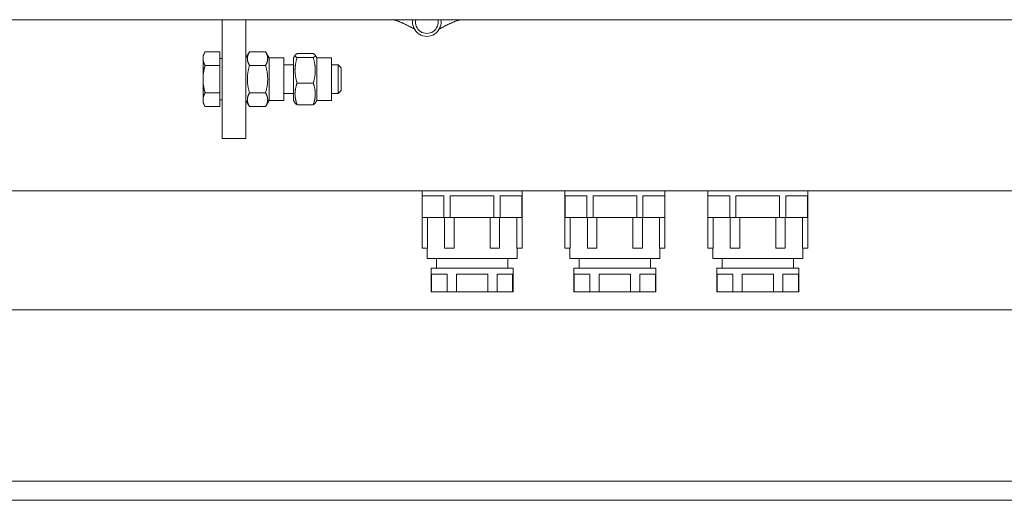
# Model space of a CAD drawing. Units: millimetres. Extents: x 0 to 1970, y 0 to 1270.
# Drawn here: x 209 to 416, y 500 to 601 of the extents above; entities that cross this region are included whole.
import ezdxf

# ---------------------------------------------------------------- set-up
doc = ezdxf.new("R2010")
doc.units = ezdxf.units.MM
doc.layers.add('Visible Edges(Audipack-ISO)', color=7, linetype='Continuous', lineweight=18)

# ---------------------------------------------------------------- blocks, each defined once
blk = doc.blocks.new('P2271_presentation_Sheet_VIEW2')
at = {"layer": 'Visible Edges(Audipack-ISO)'}
for p, q in [((-445.07, -284), (-269.07, -284)), ((-269.07, -309), (-269.07, -284)), ((-269.07, -284), (-264.07, -284)), ((-264.07, -284), (-264.07, -309)), ((-264.07, -284), (-11.57, -284)), ((-273.07, -291.5), (-272.63, -290.73)), ((-273.07, -291.5), (-273.07, -292.17)), ((-269.57, -290.73), (-272.63, -290.73)), ((-269.57, -290.73), (-269.57, -293.61)), ((-264.07, -292.05), (-263.31, -290.73)), ((-263.31, -290.73), (-259.94, -290.73)), ((-259.17, -292.05), (-259.94, -290.73)), ((-254.07, -292.05), (-253.73, -291.45)), ((-253.31, -291.14), (-249.94, -291.14)), ((-249.17, -292.05), (-249.52, -291.45)), ((-273.07, -292.17), (-273.07, -296.5)), ((-269.57, -293.61), (-272.63, -293.61)), ((-269.57, -292.15), (-269.07, -292.15)), ((-269.57, -293.61), (-269.57, -299.39)), ((-263.31, -293.61), (-259.94, -293.61)), ((-259.17, -292.05), (-256.07, -292.05)), ((-259.17, -292.05), (-259.17, -300.95)), ((-256.07, -292.05), (-256.07, -300.95)), ((-256.07, -293.5), (-254.07, -293.5)), ((-254.07, -292.05), (-254.07, -300.95)), ((-253.31, -291.97), (-249.94, -291.97)), ((-249.17, -292.05), (-246.07, -292.05)), ((-249.17, -292.05), (-249.17, -300.95)), ((-246.07, -292.05), (-246.07, -300.95)), ((-246.07, -293.5), (-244.69, -293.5)), ((-244.07, -294.11), (-244.69, -293.5)), ((-244.69, -299.5), (-244.69, -293.5)), ((-244.07, -294.11), (-244.07, -298.89)), ((-273.07, -296.5), (-273.07, -300.83)), ((-253.31, -297.33), (-249.94, -297.33)), ((-269.57, -299.39), (-272.63, -299.39)), ((-269.57, -299.39), (-269.57, -302.27)), ((-263.31, -299.39), (-259.94, -299.39)), ((-256.07, -299.5), (-254.07, -299.5)), ((-246.07, -299.5), (-244.69, -299.5)), ((-244.07, -298.89), (-244.69, -299.5)), ((-273.07, -300.83), (-273.07, -301.5)), ((-273.07, -301.5), (-272.63, -302.27)), ((-269.57, -300.85), (-269.07, -300.85)), ((-264.07, -300.95), (-263.31, -302.27)), ((-259.17, -300.95), (-259.94, -302.27)), ((-259.17, -300.95), (-256.07, -300.95)), ((-254.07, -300.95), (-253.73, -301.55)), ((-253.31, -301.86), (-249.94, -301.86)), ((-249.17, -300.95), (-249.52, -301.55)), ((-249.17, -300.95), (-246.07, -300.95)), ((-269.57, -302.27), (-272.63, -302.27)), ((-263.31, -302.27), (-259.94, -302.27)), ((-264.07, -309), (-269.07, -309)), ((-409.07, -320), (410.93, -320)), ((-227.07, -320), (-227.07, -325.6)), ((-206.07, -320), (-206.07, -325.6)), ((-197.07, -320), (-197.07, -325.6)), ((-176.07, -320), (-176.07, -325.6)), ((-167.07, -320), (-167.07, -325.6)), ((-146.07, -320), (-146.07, -325.6)), ((-222.47, -321), (-227.05, -321)), ((-227.05, -321), (-227.05, -325.6)), ((-222.47, -321), (-222.47, -325.6)), ((-212, -321), (-221.15, -321)), ((-221.15, -321), (-221.15, -325.6)), ((-212, -321), (-212, -325.6)), ((-206.1, -321), (-210.68, -321)), ((-210.68, -321), (-210.68, -325.6)), ((-206.1, -321), (-206.1, -325.6)), ((-192.47, -321), (-197.05, -321)), ((-197.05, -321), (-197.05, -325.6)), ((-192.47, -321), (-192.47, -325.6)), ((-182, -321), (-191.15, -321)), ((-191.15, -321), (-191.15, -325.6)), ((-182, -321), (-182, -325.6)), ((-176.1, -321), (-180.68, -321)), ((-180.68, -321), (-180.68, -325.6)), ((-176.1, -321), (-176.1, -325.6)), ((-162.47, -321), (-167.05, -321)), ((-167.05, -321), (-167.05, -325.6)), ((-162.47, -321), (-162.47, -325.6)), ((-152, -321), (-161.15, -321)), ((-161.15, -321), (-161.15, -325.6)), ((-152, -321), (-152, -325.6)), ((-146.1, -321), (-150.68, -321)), ((-150.68, -321), (-150.68, -325.6)), ((-146.1, -321), (-146.1, -325.6)), ((-227.05, -325.6), (-227.07, -325.6)), ((-227.07, -325.6), (-227.07, -332)), ((-227.05, -325.6), (-224.76, -325.6)), ((-225.96, -325.6), (-225.96, -332)), ((-224.76, -325.6), (-222.47, -325.6)), ((-221.82, -325.6), (-222.47, -325.6)), ((-222.35, -325.6), (-222.35, -332)), ((-221.15, -325.6), (-221.82, -325.6)), ((-221.15, -325.6), (-216.57, -325.6)), ((-220.36, -325.6), (-220.36, -332)), ((-216.57, -325.6), (-212, -325.6)), ((-212.79, -332), (-212.79, -325.6)), ((-211.32, -325.6), (-212, -325.6)), ((-210.68, -325.6), (-211.32, -325.6)), ((-210.8, -325.6), (-210.8, -332)), ((-210.68, -325.6), (-208.39, -325.6)), ((-208.39, -325.6), (-206.1, -325.6)), ((-207.18, -332), (-207.18, -325.6)), ((-206.07, -325.6), (-206.1, -325.6)), ((-206.07, -325.6), (-206.07, -332)), ((-197.05, -325.6), (-197.07, -325.6)), ((-197.07, -325.6), (-197.07, -332)), ((-197.05, -325.6), (-194.76, -325.6)), ((-195.96, -325.6), (-195.96, -332)), ((-194.76, -325.6), (-192.47, -325.6)), ((-191.82, -325.6), (-192.47, -325.6)), ((-192.35, -325.6), (-192.35, -332)), ((-191.15, -325.6), (-191.82, -325.6)), ((-191.15, -325.6), (-186.57, -325.6)), ((-190.36, -325.6), (-190.36, -332)), ((-186.57, -325.6), (-182, -325.6)), ((-182.79, -332), (-182.79, -325.6)), ((-181.32, -325.6), (-182, -325.6)), ((-180.68, -325.6), (-181.32, -325.6)), ((-180.8, -325.6), (-180.8, -332)), ((-180.68, -325.6), (-178.39, -325.6)), ((-178.39, -325.6), (-176.1, -325.6)), ((-177.18, -332), (-177.18, -325.6)), ((-176.07, -325.6), (-176.1, -325.6)), ((-176.07, -325.6), (-176.07, -332)), ((-167.05, -325.6), (-167.07, -325.6)), ((-167.07, -325.6), (-167.07, -332)), ((-167.05, -325.6), (-164.76, -325.6)), ((-165.96, -325.6), (-165.96, -332)), ((-164.76, -325.6), (-162.47, -325.6)), ((-161.82, -325.6), (-162.47, -325.6)), ((-162.35, -325.6), (-162.35, -332)), ((-161.15, -325.6), (-161.82, -325.6)), ((-161.15, -325.6), (-156.57, -325.6)), ((-160.36, -325.6), (-160.36, -332)), ((-156.57, -325.6), (-152, -325.6)), ((-152.79, -332), (-152.79, -325.6)), ((-151.32, -325.6), (-152, -325.6)), ((-150.68, -325.6), (-151.32, -325.6)), ((-150.8, -325.6), (-150.8, -332)), ((-150.68, -325.6), (-148.39, -325.6)), ((-148.39, -325.6), (-146.1, -325.6)), ((-147.18, -332), (-147.18, -325.6)), ((-146.07, -325.6), (-146.1, -325.6)), ((-146.07, -325.6), (-146.07, -332)), ((-225.96, -332), (-227.07, -332)), ((-226.02, -332), (-226.02, -334.2)), ((-220.36, -332), (-222.35, -332)), ((-210.8, -332), (-212.79, -332)), ((-206.07, -332), (-207.18, -332)), ((-207.12, -332), (-207.12, -334.2)), ((-195.96, -332), (-197.07, -332)), ((-196.02, -332), (-196.02, -334.2)), ((-190.36, -332), (-192.35, -332)), ((-180.8, -332), (-182.79, -332)), ((-176.07, -332), (-177.18, -332)), ((-177.12, -332), (-177.12, -334.2)), ((-165.96, -332), (-167.07, -332)), ((-166.02, -332), (-166.02, -334.2)), ((-160.36, -332), (-162.35, -332)), ((-150.8, -332), (-152.79, -332)), ((-146.07, -332), (-147.18, -332)), ((-147.12, -332), (-147.12, -334.2)), ((-207.12, -334.2), (-226.02, -334.2)), ((-224.07, -334.2), (-224.07, -336.2)), ((-209.07, -334.2), (-209.07, -336.2)), ((-177.12, -334.2), (-196.02, -334.2)), ((-194.07, -334.2), (-194.07, -336.2)), ((-179.07, -334.2), (-179.07, -336.2)), ((-147.12, -334.2), (-166.02, -334.2)), ((-164.07, -334.2), (-164.07, -336.2)), ((-149.07, -334.2), (-149.07, -336.2)), ((-225.17, -336.2), (-225.17, -341.2)), ((-207.97, -336.2), (-225.17, -336.2)), ((-207.97, -336.2), (-207.97, -341.2)), ((-195.17, -336.2), (-195.17, -341.2)), ((-177.97, -336.2), (-195.17, -336.2)), ((-177.97, -336.2), (-177.97, -341.2)), ((-165.17, -336.2), (-165.17, -341.2)), ((-147.97, -336.2), (-165.17, -336.2)), ((-147.97, -336.2), (-147.97, -341.2)), ((-221.82, -337.5), (-225.1, -337.5)), ((-225.1, -337.5), (-225.1, -341.2)), ((-221.82, -337.5), (-221.82, -341.2)), ((-213.29, -337.5), (-219.85, -337.5)), ((-219.85, -337.5), (-219.85, -341.2)), ((-213.29, -337.5), (-213.29, -341.2)), ((-208.05, -337.5), (-211.33, -337.5)), ((-211.33, -337.5), (-211.33, -341.2)), ((-208.05, -337.5), (-208.05, -341.2)), ((-191.82, -337.5), (-195.1, -337.5)), ((-195.1, -337.5), (-195.1, -341.2)), ((-191.82, -337.5), (-191.82, -341.2)), ((-183.29, -337.5), (-189.85, -337.5)), ((-189.85, -337.5), (-189.85, -341.2)), ((-183.29, -337.5), (-183.29, -341.2)), ((-178.05, -337.5), (-181.33, -337.5)), ((-181.33, -337.5), (-181.33, -341.2)), ((-178.05, -337.5), (-178.05, -341.2)), ((-161.82, -337.5), (-165.1, -337.5)), ((-165.1, -337.5), (-165.1, -341.2)), ((-161.82, -337.5), (-161.82, -341.2)), ((-153.29, -337.5), (-159.85, -337.5)), ((-159.85, -337.5), (-159.85, -341.2)), ((-153.29, -337.5), (-153.29, -341.2)), ((-148.05, -337.5), (-151.33, -337.5)), ((-151.33, -337.5), (-151.33, -341.2)), ((-148.05, -337.5), (-148.05, -341.2)), ((-225.1, -341.2), (-225.17, -341.2)), ((-225.1, -341.2), (-221.82, -341.2)), ((-219.85, -341.2), (-221.82, -341.2)), ((-219.85, -341.2), (-213.29, -341.2)), ((-211.33, -341.2), (-213.29, -341.2)), ((-211.33, -341.2), (-208.05, -341.2)), ((-207.97, -341.2), (-208.05, -341.2)), ((-195.1, -341.2), (-195.17, -341.2)), ((-195.1, -341.2), (-191.82, -341.2)), ((-189.85, -341.2), (-191.82, -341.2)), ((-189.85, -341.2), (-183.29, -341.2)), ((-181.33, -341.2), (-183.29, -341.2)), ((-181.33, -341.2), (-178.05, -341.2)), ((-177.97, -341.2), (-178.05, -341.2)), ((-165.1, -341.2), (-165.17, -341.2)), ((-165.1, -341.2), (-161.82, -341.2)), ((-159.85, -341.2), (-161.82, -341.2)), ((-159.85, -341.2), (-153.29, -341.2)), ((-151.33, -341.2), (-153.29, -341.2)), ((-151.33, -341.2), (-148.05, -341.2)), ((-147.97, -341.2), (-148.05, -341.2)), ((410.93, -345), (-409.07, -345)), ((446.93, -381), (-445.07, -381)), ((450.93, -385), (-449.07, -385))]:
    blk.add_line(p, q, dxfattribs=at)
blk.add_arc((-226.07, -284.5), 3, 170.4059, 9.5941, dxfattribs=at)
at = {"layer": 'Visible Edges(Audipack-ISO)', "extrusion": (0, 0, -1)}
blk.add_arc((226.07, -284.5), 2.39, 167.9065, 12.0935, dxfattribs=at)
at = {"layer": 'Visible Edges(Audipack-ISO)'}
for points, knots in [([(-228.68, -285.98), (-228.76, -285.94), (-228.91, -285.85), (-229.14, -285.73), (-229.37, -285.6), (-229.6, -285.48), (-229.83, -285.36), (-230.06, -285.24), (-230.28, -285.13), (-230.5, -285.02), (-230.72, -284.91), (-230.94, -284.81), (-231.15, -284.71), (-231.37, -284.62), (-231.58, -284.53), (-231.78, -284.45), (-231.99, -284.37), (-232.19, -284.3), (-232.39, -284.23), (-232.58, -284.17), (-232.77, -284.12), (-232.96, -284.08), (-233.14, -284.04), (-233.32, -284.02), (-233.5, -284), (-233.61, -284), (-233.67, -284)], [0, 0, 0, 0, 0.265706, 0.529771, 0.791865, 1.05169, 1.308985, 1.563426, 1.814722, 2.062637, 2.30689, 2.547309, 2.783627, 3.015675, 3.243244, 3.466137, 3.684209, 3.897337, 4.105388, 4.30824, 4.505784, 4.698034, 4.885023, 5.066911, 5.243949, 5.416512, 5.416512, 5.416512, 5.416512]), ([(-218.47, -284), (-218.53, -284), (-218.65, -284), (-218.82, -284.02), (-219, -284.04), (-219.19, -284.08), (-219.38, -284.12), (-219.57, -284.17), (-219.76, -284.23), (-219.96, -284.3), (-220.16, -284.37), (-220.36, -284.45), (-220.57, -284.53), (-220.78, -284.62), (-220.99, -284.71), (-221.21, -284.81), (-221.43, -284.91), (-221.64, -285.02), (-221.87, -285.13), (-222.09, -285.24), (-222.32, -285.36), (-222.54, -285.48), (-222.77, -285.6), (-223, -285.73), (-223.23, -285.85), (-223.39, -285.94), (-223.47, -285.98)], [0, 0, 0, 0, 0.172582, 0.349601, 0.53149, 0.718478, 0.910728, 1.108291, 1.311125, 1.519176, 1.732304, 1.950376, 2.173286, 2.400837, 2.632886, 2.869204, 3.109623, 3.353893, 3.601791, 3.853104, 4.107528, 4.364823, 4.624648, 4.886742, 5.150807, 5.41653, 5.41653, 5.41653, 5.41653]), ([(-272.63, -290.73), (-272.64, -290.75), (-272.66, -290.79), (-272.7, -290.86), (-272.73, -290.92), (-272.77, -290.99), (-272.8, -291.05), (-272.83, -291.11), (-272.85, -291.17), (-272.88, -291.23), (-272.9, -291.3), (-272.92, -291.36), (-272.94, -291.42), (-272.96, -291.47), (-272.98, -291.53), (-273, -291.59), (-273.01, -291.65), (-273.02, -291.71), (-273.04, -291.77), (-273.05, -291.82), (-273.05, -291.88), (-273.06, -291.94), (-273.07, -292), (-273.07, -292.05), (-273.07, -292.11), (-273.07, -292.15), (-273.07, -292.17)], [0, 0, 0, 0, 0.076365, 0.151013, 0.224035, 0.295521, 0.365557, 0.434229, 0.501618, 0.567809, 0.632882, 0.696915, 0.759989, 0.822183, 0.883575, 0.944243, 1.004267, 1.063726, 1.122698, 1.181263, 1.239504, 1.297501, 1.355337, 1.413096, 1.470864, 1.528727, 1.528727, 1.528727, 1.528727]), ([(-263.31, -290.73), (-263.33, -290.77), (-263.38, -290.86), (-263.45, -290.99), (-263.51, -291.12), (-263.57, -291.25), (-263.61, -291.37), (-263.65, -291.49), (-263.68, -291.6), (-263.71, -291.72), (-263.73, -291.83), (-263.74, -291.95), (-263.75, -292.06), (-263.76, -292.17), (-263.75, -292.28), (-263.74, -292.39), (-263.73, -292.51), (-263.71, -292.62), (-263.68, -292.74), (-263.65, -292.85), (-263.61, -292.97), (-263.57, -293.09), (-263.51, -293.22), (-263.45, -293.35), (-263.38, -293.48), (-263.33, -293.57), (-263.31, -293.61)], [0, 0, 0, 0, 0.156124, 0.304392, 0.445701, 0.58088, 0.71071, 0.835931, 0.95725, 1.07535, 1.190893, 1.304528, 1.416899, 1.528637, 1.640375, 1.752745, 1.866381, 1.981924, 2.100023, 2.221342, 2.346563, 2.476394, 2.611573, 2.752881, 2.90115, 3.057274, 3.057274, 3.057274, 3.057274]), ([(-259.94, -293.61), (-259.91, -293.57), (-259.86, -293.48), (-259.79, -293.35), (-259.73, -293.22), (-259.68, -293.09), (-259.63, -292.97), (-259.6, -292.85), (-259.56, -292.74), (-259.54, -292.62), (-259.52, -292.51), (-259.5, -292.39), (-259.49, -292.28), (-259.49, -292.17), (-259.49, -292.06), (-259.5, -291.95), (-259.52, -291.83), (-259.54, -291.72), (-259.56, -291.6), (-259.6, -291.49), (-259.63, -291.37), (-259.68, -291.25), (-259.73, -291.12), (-259.79, -290.99), (-259.86, -290.86), (-259.91, -290.77), (-259.94, -290.73)], [0, 0, 0, 0, 0.156124, 0.304393, 0.445701, 0.58088, 0.71071, 0.835931, 0.95725, 1.07535, 1.190893, 1.304529, 1.416899, 1.528637, 1.640375, 1.752745, 1.866381, 1.981924, 2.100023, 2.221342, 2.346564, 2.476394, 2.611573, 2.752881, 2.90115, 3.057274, 3.057274, 3.057274, 3.057274]), ([(-253.31, -291.14), (-253.33, -291.15), (-253.38, -291.17), (-253.45, -291.21), (-253.51, -291.25), (-253.56, -291.28), (-253.61, -291.32), (-253.65, -291.35), (-253.68, -291.39), (-253.71, -291.42), (-253.73, -291.45), (-253.74, -291.49), (-253.75, -291.52), (-253.76, -291.55), (-253.75, -291.59), (-253.74, -291.62), (-253.73, -291.65), (-253.71, -291.68), (-253.68, -291.72), (-253.65, -291.75), (-253.61, -291.79), (-253.56, -291.82), (-253.51, -291.86), (-253.45, -291.89), (-253.38, -291.93), (-253.33, -291.96), (-253.31, -291.97)], [0, 0, 0, 0, 0.085511, 0.163186, 0.233625, 0.297387, 0.355007, 0.407012, 0.453949, 0.496407, 0.535053, 0.57066, 0.604131, 0.636496, 0.66886, 0.702331, 0.737938, 0.776584, 0.819042, 0.865979, 0.917984, 0.975604, 1.039366, 1.109805, 1.18748, 1.272991, 1.272991, 1.272991, 1.272991]), ([(-249.94, -291.97), (-249.91, -291.96), (-249.86, -291.93), (-249.8, -291.89), (-249.74, -291.86), (-249.68, -291.82), (-249.64, -291.79), (-249.6, -291.75), (-249.56, -291.72), (-249.54, -291.68), (-249.52, -291.65), (-249.5, -291.62), (-249.49, -291.59), (-249.49, -291.55), (-249.49, -291.52), (-249.5, -291.49), (-249.52, -291.45), (-249.54, -291.42), (-249.56, -291.39), (-249.6, -291.35), (-249.64, -291.32), (-249.68, -291.28), (-249.74, -291.25), (-249.8, -291.21), (-249.86, -291.17), (-249.91, -291.15), (-249.94, -291.14)], [0, 0, 0, 0, 0.085511, 0.163186, 0.233625, 0.297387, 0.355007, 0.407012, 0.453949, 0.496407, 0.535053, 0.57066, 0.604131, 0.636496, 0.66886, 0.702331, 0.737938, 0.776584, 0.819042, 0.865979, 0.917985, 0.975604, 1.039366, 1.109805, 1.18748, 1.272991, 1.272991, 1.272991, 1.272991]), ([(-273.07, -292.17), (-273.07, -292.19), (-273.07, -292.23), (-273.07, -292.29), (-273.07, -292.34), (-273.06, -292.4), (-273.05, -292.46), (-273.05, -292.52), (-273.04, -292.57), (-273.02, -292.63), (-273.01, -292.69), (-273, -292.75), (-272.98, -292.81), (-272.96, -292.87), (-272.94, -292.92), (-272.92, -292.98), (-272.9, -293.04), (-272.88, -293.11), (-272.85, -293.17), (-272.83, -293.23), (-272.8, -293.29), (-272.77, -293.35), (-272.73, -293.42), (-272.7, -293.48), (-272.66, -293.55), (-272.64, -293.59), (-272.63, -293.61)], [0, 0, 0, 0, 0.057863, 0.11563, 0.17339, 0.231226, 0.289223, 0.347463, 0.406029, 0.465001, 0.524459, 0.584483, 0.645152, 0.706543, 0.768737, 0.831812, 0.895845, 0.960917, 1.027108, 1.094498, 1.163169, 1.233205, 1.304691, 1.377714, 1.452362, 1.528727, 1.528727, 1.528727, 1.528727]), ([(-272.63, -293.61), (-272.64, -293.66), (-272.66, -293.75), (-272.7, -293.88), (-272.73, -294.01), (-272.77, -294.13), (-272.8, -294.26), (-272.83, -294.38), (-272.85, -294.51), (-272.88, -294.63), (-272.9, -294.75), (-272.92, -294.87), (-272.94, -294.99), (-272.96, -295.11), (-272.98, -295.23), (-273, -295.34), (-273.01, -295.46), (-273.02, -295.58), (-273.04, -295.69), (-273.05, -295.81), (-273.05, -295.92), (-273.06, -296.04), (-273.07, -296.15), (-273.07, -296.27), (-273.07, -296.38), (-273.07, -296.46), (-273.07, -296.5)], [0, 0, 0, 0, 0.138084, 0.273883, 0.407536, 0.539175, 0.668929, 0.796926, 0.923288, 1.048134, 1.171582, 1.293747, 1.414742, 1.534679, 1.653668, 1.771818, 1.889237, 2.006034, 2.122315, 2.238189, 2.353763, 2.469146, 2.584446, 2.699773, 2.815239, 2.930957, 2.930957, 2.930957, 2.930957]), ([(-263.31, -293.61), (-263.33, -293.7), (-263.39, -293.88), (-263.45, -294.15), (-263.51, -294.4), (-263.57, -294.65), (-263.61, -294.9), (-263.65, -295.13), (-263.68, -295.37), (-263.71, -295.6), (-263.73, -295.83), (-263.74, -296.05), (-263.75, -296.28), (-263.76, -296.5), (-263.75, -296.72), (-263.74, -296.95), (-263.73, -297.17), (-263.71, -297.4), (-263.68, -297.63), (-263.65, -297.87), (-263.61, -298.1), (-263.57, -298.35), (-263.51, -298.6), (-263.45, -298.85), (-263.39, -299.12), (-263.33, -299.3), (-263.31, -299.39)], [0, 0, 0, 0, 0.283218, 0.555581, 0.818406, 1.072904, 1.320195, 1.561326, 1.797282, 2.028997, 2.257364, 2.483247, 2.707486, 2.930907, 3.154328, 3.378567, 3.60445, 3.832818, 4.064532, 4.300488, 4.541619, 4.788911, 5.043408, 5.306233, 5.578596, 5.861814, 5.861814, 5.861814, 5.861814]), ([(-259.94, -299.39), (-259.91, -299.3), (-259.86, -299.12), (-259.79, -298.85), (-259.73, -298.6), (-259.68, -298.35), (-259.63, -298.1), (-259.6, -297.87), (-259.56, -297.63), (-259.54, -297.4), (-259.52, -297.17), (-259.5, -296.95), (-259.49, -296.72), (-259.49, -296.5), (-259.49, -296.28), (-259.5, -296.05), (-259.52, -295.83), (-259.54, -295.6), (-259.56, -295.37), (-259.6, -295.13), (-259.63, -294.9), (-259.68, -294.65), (-259.73, -294.4), (-259.79, -294.15), (-259.86, -293.88), (-259.91, -293.7), (-259.94, -293.61)], [0, 0, 0, 0, 0.283218, 0.555581, 0.818406, 1.072904, 1.320195, 1.561326, 1.797282, 2.028997, 2.257364, 2.483247, 2.707486, 2.930907, 3.154328, 3.378567, 3.60445, 3.832818, 4.064532, 4.300488, 4.541619, 4.788911, 5.043408, 5.306233, 5.578596, 5.861814, 5.861814, 5.861814, 5.861814]), ([(-253.31, -291.97), (-253.33, -292.05), (-253.39, -292.22), (-253.45, -292.46), (-253.51, -292.7), (-253.57, -292.93), (-253.61, -293.16), (-253.65, -293.38), (-253.68, -293.6), (-253.71, -293.81), (-253.73, -294.02), (-253.74, -294.23), (-253.75, -294.44), (-253.76, -294.65), (-253.75, -294.86), (-253.74, -295.07), (-253.73, -295.28), (-253.71, -295.49), (-253.68, -295.7), (-253.65, -295.92), (-253.61, -296.14), (-253.57, -296.37), (-253.51, -296.6), (-253.45, -296.84), (-253.39, -297.08), (-253.33, -297.25), (-253.31, -297.33)], [0, 0, 0, 0, 0.264634, 0.518925, 0.764123, 1.001381, 1.231763, 1.456265, 1.675827, 1.891337, 2.103649, 2.313588, 2.521955, 2.72954, 2.937126, 3.145493, 3.355432, 3.567744, 3.783254, 4.002815, 4.227318, 4.4577, 4.694957, 4.940156, 5.194447, 5.459081, 5.459081, 5.459081, 5.459081]), ([(-249.94, -297.33), (-249.91, -297.25), (-249.86, -297.08), (-249.79, -296.84), (-249.73, -296.6), (-249.68, -296.37), (-249.63, -296.14), (-249.6, -295.92), (-249.56, -295.7), (-249.54, -295.49), (-249.52, -295.28), (-249.5, -295.07), (-249.49, -294.86), (-249.49, -294.65), (-249.49, -294.44), (-249.5, -294.23), (-249.52, -294.02), (-249.54, -293.81), (-249.56, -293.6), (-249.6, -293.38), (-249.63, -293.16), (-249.68, -292.93), (-249.73, -292.7), (-249.79, -292.46), (-249.86, -292.22), (-249.91, -292.05), (-249.94, -291.97)], [0, 0, 0, 0, 0.264634, 0.518924, 0.764123, 1.001381, 1.231763, 1.456265, 1.675827, 1.891337, 2.103649, 2.313588, 2.521955, 2.72954, 2.937126, 3.145493, 3.355432, 3.567744, 3.783254, 4.002815, 4.227318, 4.4577, 4.694957, 4.940156, 5.194447, 5.459081, 5.459081, 5.459081, 5.459081]), ([(-273.07, -296.5), (-273.07, -296.54), (-273.07, -296.62), (-273.07, -296.73), (-273.07, -296.85), (-273.06, -296.96), (-273.05, -297.08), (-273.05, -297.19), (-273.04, -297.31), (-273.02, -297.42), (-273.01, -297.54), (-273, -297.66), (-272.98, -297.77), (-272.96, -297.89), (-272.94, -298.01), (-272.92, -298.13), (-272.9, -298.25), (-272.88, -298.37), (-272.85, -298.49), (-272.83, -298.62), (-272.8, -298.74), (-272.77, -298.87), (-272.73, -298.99), (-272.7, -299.12), (-272.66, -299.25), (-272.64, -299.34), (-272.63, -299.39)], [0, 0, 0, 0, 0.115718, 0.231184, 0.346512, 0.461811, 0.577194, 0.692768, 0.808642, 0.924923, 1.04172, 1.159139, 1.277289, 1.396278, 1.516215, 1.63721, 1.759375, 1.882823, 2.007669, 2.134031, 2.262028, 2.391782, 2.523421, 2.657074, 2.792873, 2.930957, 2.930957, 2.930957, 2.930957]), ([(-253.31, -297.33), (-253.33, -297.4), (-253.39, -297.54), (-253.45, -297.75), (-253.51, -297.95), (-253.57, -298.15), (-253.61, -298.34), (-253.65, -298.53), (-253.68, -298.71), (-253.71, -298.89), (-253.73, -299.07), (-253.74, -299.25), (-253.75, -299.42), (-253.76, -299.6), (-253.75, -299.77), (-253.74, -299.95), (-253.73, -300.13), (-253.71, -300.31), (-253.68, -300.49), (-253.65, -300.67), (-253.61, -300.86), (-253.57, -301.05), (-253.51, -301.24), (-253.45, -301.45), (-253.39, -301.65), (-253.33, -301.79), (-253.31, -301.86)], [0, 0, 0, 0, 0.227197, 0.445031, 0.654623, 0.857007, 1.053142, 1.243928, 1.430211, 1.612801, 1.792473, 1.969976, 2.146044, 2.321397, 2.49675, 2.672818, 2.850322, 3.029993, 3.212583, 3.398867, 3.589652, 3.785787, 3.988171, 4.197763, 4.415597, 4.642795, 4.642795, 4.642795, 4.642795]), ([(-249.94, -301.86), (-249.91, -301.79), (-249.86, -301.65), (-249.79, -301.45), (-249.73, -301.24), (-249.68, -301.05), (-249.63, -300.86), (-249.6, -300.67), (-249.56, -300.49), (-249.54, -300.31), (-249.52, -300.13), (-249.5, -299.95), (-249.49, -299.77), (-249.49, -299.6), (-249.49, -299.42), (-249.5, -299.25), (-249.52, -299.07), (-249.54, -298.89), (-249.56, -298.71), (-249.6, -298.53), (-249.63, -298.34), (-249.68, -298.15), (-249.73, -297.95), (-249.79, -297.75), (-249.86, -297.54), (-249.91, -297.4), (-249.94, -297.33)], [0, 0, 0, 0, 0.227197, 0.445031, 0.654623, 0.857007, 1.053142, 1.243928, 1.430211, 1.612801, 1.792473, 1.969976, 2.146044, 2.321397, 2.49675, 2.672818, 2.850322, 3.029993, 3.212583, 3.398867, 3.589652, 3.785787, 3.988171, 4.197763, 4.415597, 4.642795, 4.642795, 4.642795, 4.642795]), ([(-272.63, -299.39), (-272.64, -299.41), (-272.66, -299.45), (-272.7, -299.52), (-272.73, -299.58), (-272.77, -299.65), (-272.8, -299.71), (-272.83, -299.77), (-272.85, -299.83), (-272.88, -299.89), (-272.9, -299.96), (-272.92, -300.02), (-272.94, -300.08), (-272.96, -300.13), (-272.98, -300.19), (-273, -300.25), (-273.01, -300.31), (-273.02, -300.37), (-273.04, -300.43), (-273.05, -300.48), (-273.05, -300.54), (-273.06, -300.6), (-273.07, -300.66), (-273.07, -300.71), (-273.07, -300.77), (-273.07, -300.81), (-273.07, -300.83)], [0, 0, 0, 0, 0.076365, 0.151013, 0.224035, 0.295521, 0.365558, 0.434229, 0.501619, 0.567809, 0.632882, 0.696915, 0.759989, 0.822183, 0.883575, 0.944244, 1.004267, 1.063726, 1.122698, 1.181264, 1.239504, 1.297501, 1.355337, 1.413096, 1.470864, 1.528727, 1.528727, 1.528727, 1.528727]), ([(-263.31, -299.39), (-263.33, -299.43), (-263.38, -299.52), (-263.45, -299.65), (-263.51, -299.78), (-263.57, -299.91), (-263.61, -300.03), (-263.65, -300.15), (-263.68, -300.26), (-263.71, -300.38), (-263.73, -300.49), (-263.74, -300.61), (-263.75, -300.72), (-263.76, -300.83), (-263.75, -300.94), (-263.74, -301.05), (-263.73, -301.17), (-263.71, -301.28), (-263.68, -301.4), (-263.65, -301.51), (-263.61, -301.63), (-263.57, -301.75), (-263.51, -301.88), (-263.45, -302.01), (-263.38, -302.14), (-263.33, -302.23), (-263.31, -302.27)], [0, 0, 0, 0, 0.156124, 0.304393, 0.445701, 0.58088, 0.71071, 0.835931, 0.95725, 1.07535, 1.190892, 1.304529, 1.416899, 1.528637, 1.640375, 1.752745, 1.866381, 1.981924, 2.100023, 2.221342, 2.346563, 2.476394, 2.611573, 2.752881, 2.90115, 3.057274, 3.057274, 3.057274, 3.057274]), ([(-259.94, -302.27), (-259.91, -302.23), (-259.86, -302.14), (-259.79, -302.01), (-259.73, -301.88), (-259.68, -301.75), (-259.63, -301.63), (-259.6, -301.51), (-259.56, -301.4), (-259.54, -301.28), (-259.52, -301.17), (-259.5, -301.05), (-259.49, -300.94), (-259.49, -300.83), (-259.49, -300.72), (-259.5, -300.61), (-259.52, -300.49), (-259.54, -300.38), (-259.56, -300.26), (-259.6, -300.15), (-259.63, -300.03), (-259.68, -299.91), (-259.73, -299.78), (-259.79, -299.65), (-259.86, -299.52), (-259.91, -299.43), (-259.94, -299.39)], [0, 0, 0, 0, 0.156124, 0.304392, 0.445701, 0.58088, 0.71071, 0.835931, 0.95725, 1.07535, 1.190893, 1.304528, 1.416899, 1.528637, 1.640375, 1.752745, 1.866381, 1.981924, 2.100023, 2.221342, 2.346564, 2.476394, 2.611573, 2.752881, 2.90115, 3.057274, 3.057274, 3.057274, 3.057274]), ([(-273.07, -300.83), (-273.07, -300.85), (-273.07, -300.89), (-273.07, -300.95), (-273.07, -301), (-273.06, -301.06), (-273.05, -301.12), (-273.05, -301.18), (-273.04, -301.23), (-273.02, -301.29), (-273.01, -301.35), (-273, -301.41), (-272.98, -301.47), (-272.96, -301.53), (-272.94, -301.58), (-272.92, -301.64), (-272.9, -301.7), (-272.88, -301.77), (-272.85, -301.83), (-272.83, -301.89), (-272.8, -301.95), (-272.77, -302.01), (-272.73, -302.08), (-272.7, -302.14), (-272.66, -302.21), (-272.64, -302.25), (-272.63, -302.27)], [0, 0, 0, 0, 0.057863, 0.11563, 0.17339, 0.231226, 0.289223, 0.347463, 0.406029, 0.465001, 0.524459, 0.584483, 0.645152, 0.706544, 0.768738, 0.831812, 0.895845, 0.960918, 1.027108, 1.094498, 1.163169, 1.233205, 1.304692, 1.377714, 1.452362, 1.528727, 1.528727, 1.528727, 1.528727]), ([(-253.31, -301.86), (-253.32, -301.86), (-253.34, -301.85), (-253.36, -301.84), (-253.39, -301.82), (-253.42, -301.81), (-253.44, -301.79), (-253.46, -301.78), (-253.49, -301.77), (-253.51, -301.75), (-253.53, -301.74), (-253.55, -301.73), (-253.57, -301.71), (-253.58, -301.7), (-253.6, -301.69), (-253.62, -301.68), (-253.63, -301.66), (-253.64, -301.65), (-253.66, -301.64), (-253.67, -301.63), (-253.68, -301.61), (-253.69, -301.6), (-253.7, -301.59), (-253.71, -301.58), (-253.72, -301.57), (-253.72, -301.56), (-253.73, -301.55)], [0, 0, 0, 0, 0.0321328, 0.0631685, 0.0931402, 0.1220781, 0.150012, 0.1769706, 0.2029818, 0.2280729, 0.2522706, 0.2756009, 0.2980899, 0.3197631, 0.3406461, 0.3607644, 0.3801437, 0.3988101, 0.4167903, 0.4341115, 0.4508018, 0.4668906, 0.4824084, 0.4973873, 0.5118602, 0.5258638, 0.5258638, 0.5258638, 0.5258638]), ([(-249.52, -301.55), (-249.52, -301.56), (-249.53, -301.57), (-249.54, -301.58), (-249.55, -301.59), (-249.56, -301.6), (-249.57, -301.61), (-249.58, -301.63), (-249.59, -301.64), (-249.6, -301.65), (-249.62, -301.66), (-249.63, -301.68), (-249.65, -301.69), (-249.66, -301.7), (-249.68, -301.71), (-249.7, -301.73), (-249.72, -301.74), (-249.74, -301.75), (-249.76, -301.77), (-249.78, -301.78), (-249.81, -301.79), (-249.83, -301.81), (-249.85, -301.82), (-249.88, -301.84), (-249.91, -301.85), (-249.93, -301.86), (-249.94, -301.86)], [0, 0, 0, 0, 0.0140036, 0.0284765, 0.0434553, 0.0589732, 0.0750619, 0.0917524, 0.1090735, 0.1270536, 0.1457201, 0.1650994, 0.1852177, 0.2061007, 0.2277739, 0.2502629, 0.2735932, 0.2977908, 0.322882, 0.3488932, 0.3758517, 0.4037856, 0.4327235, 0.4626953, 0.4937309, 0.5258638, 0.5258638, 0.5258638, 0.5258638])]:
    blk.add_open_spline(points, degree=3, knots=knots, dxfattribs=at)

msp = doc.modelspace()

# ---------------------------------------------------------------- block references
msp.add_blockref('P2271_presentation_Sheet_VIEW2', (520.92, 885))

doc.saveas('drawing.dxf')
